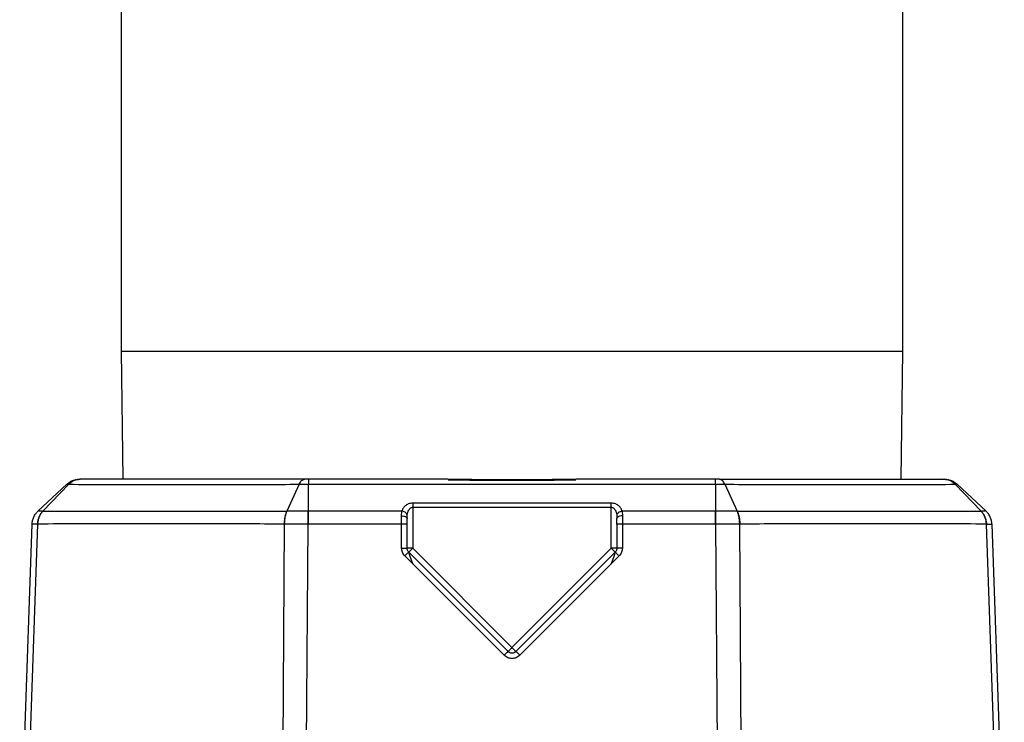
# Model space of a CAD drawing. Units: inches. Extents: x 0.4 to 10.6, y 0.4 to 8.1.
# Drawn here: x 6.7 to 6.8, y 6.1 to 6.2 of the extents above; entities that cross this region are included whole.
import ezdxf

# ---------------------------------------------------------------- set-up
doc = ezdxf.new("R2010")
doc.units = ezdxf.units.IN
doc.header["$MEASUREMENT"] = 0

msp = doc.modelspace()

# ---------------------------------------------------------------- linework, layer by layer
at = {"color": 7, "linetype": 'Continuous', "lineweight": 25}
for p, q in [((6.692086, 6.178228), (6.692086, 6.138908)), ((6.758486, 6.138908), (6.758486, 6.178228)), ((6.692086, 6.138908), (6.692237, 6.128017)), ((6.758336, 6.128017), (6.758486, 6.138908)), ((6.687468, 6.127594), (6.685024, 6.125314)), ((6.685442, 6.125314), (6.687646, 6.127594)), ((6.707213, 6.127594), (6.706154, 6.125314)), ((6.707992, 6.128017), (6.707664, 6.128017)), ((6.719848, 6.128017), (6.707992, 6.128017)), ((6.707992, 6.125314), (6.707992, 6.127594)), ((6.707992, 6.127594), (6.742581, 6.127594)), ((6.742581, 6.128017), (6.730725, 6.128017)), ((6.742581, 6.127594), (6.742581, 6.125314)), ((6.74336, 6.127594), (6.744418, 6.125314)), ((6.761953, 6.128017), (6.76203, 6.128017)), ((6.762319, 6.127991), (6.762318, 6.127991)), ((6.762927, 6.127594), (6.765131, 6.125314)), ((6.765549, 6.125314), (6.763104, 6.127594)), ((6.733722, 6.125993), (6.71685, 6.125993)), ((6.685442, 6.125314), (6.685438, 6.125314)), ((6.706162, 6.125314), (6.706154, 6.125314)), ((6.707992, 6.125314), (6.707985, 6.125314)), ((6.715931, 6.125314), (6.707992, 6.125314)), ((6.715906, 6.124914), (6.715931, 6.125314)), ((6.716378, 6.124689), (6.716391, 6.124969)), ((6.71685, 6.125648), (6.71685, 6.122161)), ((6.71685, 6.125648), (6.733722, 6.125648)), ((6.733722, 6.122161), (6.733722, 6.125648)), ((6.734182, 6.124969), (6.734195, 6.124689)), ((6.742581, 6.125314), (6.734642, 6.125314)), ((6.734642, 6.125314), (6.734667, 6.124914)), ((6.734667, 6.124914), (6.734667, 6.124218)), ((6.742588, 6.125314), (6.742581, 6.125314)), ((6.744411, 6.125314), (6.744418, 6.125314)), ((6.765131, 6.125314), (6.765135, 6.125314)), ((6.765549, 6.125314), (6.765549, 6.125314)), ((6.683473, 6.094114), (6.684524, 6.124218)), ((6.684989, 6.124218), (6.683923, 6.094027)), ((6.684992, 6.124218), (6.684989, 6.124218)), ((6.705943, 6.124218), (6.705741, 6.095623)), ((6.705943, 6.124218), (6.705936, 6.124218)), ((6.707792, 6.099609), (6.707986, 6.124218)), ((6.707992, 6.124218), (6.707986, 6.124218)), ((6.715906, 6.124218), (6.707992, 6.124218)), ((6.715906, 6.122177), (6.715906, 6.124218)), ((6.716369, 6.124733), (6.716378, 6.124727)), ((6.716378, 6.122161), (6.716378, 6.124201)), ((6.734195, 6.124201), (6.734195, 6.122161)), ((6.734667, 6.124218), (6.734667, 6.122177)), ((6.742581, 6.124218), (6.734667, 6.124218)), ((6.742586, 6.124218), (6.742581, 6.124218)), ((6.742781, 6.099609), (6.742586, 6.124218)), ((6.744832, 6.095623), (6.74463, 6.124218)), ((6.744636, 6.124218), (6.74463, 6.124218)), ((6.765584, 6.124218), (6.765581, 6.124218)), ((6.76665, 6.094027), (6.765584, 6.124218)), ((6.766049, 6.124218), (6.7671, 6.094114)), ((6.724952, 6.113391), (6.716516, 6.121827)), ((6.71685, 6.122161), (6.725286, 6.113725)), ((6.725286, 6.113725), (6.733722, 6.122161)), ((6.734056, 6.121827), (6.72562, 6.113391)), ((6.71685, 6.120841), (6.716182, 6.121509)), ((6.724618, 6.113073), (6.71685, 6.120841)), ((6.733722, 6.120841), (6.725955, 6.113073)), ((6.734391, 6.121509), (6.733722, 6.120841))]:
    msp.add_line(p, q, dxfattribs=at)
at = {"color": 1, "linetype": 'Continuous', "lineweight": 25}
for p, q in [((6.692086, 6.138908), (6.758486, 6.138908)), ((6.71685, 6.120841), (6.716644, 6.121456)), ((6.733929, 6.121456), (6.733722, 6.120841))]:
    msp.add_line(p, q, dxfattribs=at)
at = {"color": 7, "linetype": 'Continuous', "lineweight": 25}
for centre, start, end in [((6.716024, 6.120821), 84.01335, 91.98909), ((6.734549, 6.120821), 88.01091, 95.98665)]:
    msp.add_arc(centre, 0.003399, start, end, dxfattribs=at)
for points in [[(6.687468, 6.127594), (6.687544, 6.127657), (6.687695, 6.127784), (6.687962, 6.127915), (6.688247, 6.128001), (6.688444, 6.128012), (6.688542, 6.128017)], [(6.707992, 6.128017), (6.707992, 6.128012), (6.707992, 6.128001), (6.707992, 6.127915), (6.707992, 6.127784), (6.707992, 6.127657), (6.707992, 6.127594)], [(6.742581, 6.127594), (6.742581, 6.127657), (6.742581, 6.127784), (6.742581, 6.127915), (6.742581, 6.128001), (6.742581, 6.128012), (6.742581, 6.128017)], [(6.76203, 6.128017), (6.762129, 6.128012), (6.762326, 6.128001), (6.762611, 6.127915), (6.762877, 6.127784), (6.763029, 6.127657), (6.763104, 6.127594)], [(6.71685, 6.125993), (6.71685, 6.12597), (6.71685, 6.125923), (6.71685, 6.125837), (6.71685, 6.125745), (6.71685, 6.12568), (6.71685, 6.125648)], [(6.733722, 6.125648), (6.733722, 6.12568), (6.733722, 6.125745), (6.733722, 6.125837), (6.733722, 6.125923), (6.733722, 6.12597), (6.733722, 6.125993)], [(6.684524, 6.124218), (6.684533, 6.12432), (6.684552, 6.124526), (6.684657, 6.124819), (6.684809, 6.125091), (6.684952, 6.12524), (6.685024, 6.125314)], [(6.707992, 6.124218), (6.707992, 6.12432), (6.707992, 6.124526), (6.707992, 6.124819), (6.707992, 6.125091), (6.707992, 6.12524), (6.707992, 6.125314)], [(6.715906, 6.124218), (6.715906, 6.124339), (6.715906, 6.124582), (6.715906, 6.124804), (6.715906, 6.124914)], [(6.715906, 6.124914), (6.715967, 6.124911), (6.716091, 6.124904), (6.716247, 6.124852), (6.716357, 6.124777), (6.716371, 6.124718), (6.716378, 6.124689)], [(6.734667, 6.124914), (6.734605, 6.124911), (6.734482, 6.124904), (6.734325, 6.124852), (6.734216, 6.124777), (6.734202, 6.124718), (6.734195, 6.124689)], [(6.742581, 6.124218), (6.742581, 6.12432), (6.742581, 6.124526), (6.742581, 6.124819), (6.742581, 6.125091), (6.742581, 6.12524), (6.742581, 6.125314)], [(6.766049, 6.124218), (6.76604, 6.12432), (6.766021, 6.124526), (6.765916, 6.124819), (6.765764, 6.125091), (6.765621, 6.12524), (6.765549, 6.125314)], [(6.716378, 6.124201), (6.716378, 6.124286), (6.716378, 6.124457), (6.716378, 6.124611), (6.716378, 6.124689)], [(6.734195, 6.124201), (6.734195, 6.124286), (6.734195, 6.124457), (6.734195, 6.124611), (6.734195, 6.124689)], [(6.715906, 6.122177), (6.715967, 6.122177), (6.716091, 6.122176), (6.716247, 6.122173), (6.716357, 6.122167), (6.716371, 6.122163), (6.716378, 6.122161)], [(6.716516, 6.121827), (6.716496, 6.12185), (6.716454, 6.121896), (6.716412, 6.121979), (6.716383, 6.122068), (6.71638, 6.12213), (6.716378, 6.122161)], [(6.71685, 6.122161), (6.716789, 6.122161), (6.716665, 6.122161), (6.716509, 6.122161), (6.716399, 6.122161), (6.716385, 6.122161), (6.716378, 6.122161)], [(6.71685, 6.122161), (6.716807, 6.122117), (6.716719, 6.122029), (6.716609, 6.121919), (6.716531, 6.121842), (6.716521, 6.121832), (6.716516, 6.121827)], [(6.734056, 6.121827), (6.734051, 6.121832), (6.734041, 6.121842), (6.733964, 6.121919), (6.733854, 6.122029), (6.733766, 6.122117), (6.733722, 6.122161)], [(6.734195, 6.122161), (6.734188, 6.122161), (6.734174, 6.122161), (6.734064, 6.122161), (6.733908, 6.122161), (6.733784, 6.122161), (6.733722, 6.122161)], [(6.734195, 6.122161), (6.734193, 6.12213), (6.73419, 6.122068), (6.734161, 6.121979), (6.734118, 6.121896), (6.734077, 6.12185), (6.734056, 6.121827)], [(6.734667, 6.122177), (6.734605, 6.122177), (6.734482, 6.122176), (6.734325, 6.122173), (6.734216, 6.122167), (6.734202, 6.122163), (6.734195, 6.122161)], [(6.724618, 6.113073), (6.724661, 6.113116), (6.724748, 6.113201), (6.724857, 6.113307), (6.724935, 6.113379), (6.724946, 6.113387), (6.724952, 6.113391)], [(6.725286, 6.113725), (6.725243, 6.113681), (6.725155, 6.113593), (6.725045, 6.113483), (6.724967, 6.113406), (6.724957, 6.113396), (6.724952, 6.113391)], [(6.725286, 6.113725), (6.72533, 6.113681), (6.725418, 6.113593), (6.725528, 6.113483), (6.725605, 6.113406), (6.725615, 6.113396), (6.72562, 6.113391)], [(6.725955, 6.113073), (6.725911, 6.113116), (6.725825, 6.113201), (6.725716, 6.113307), (6.725638, 6.113379), (6.725626, 6.113387), (6.72562, 6.113391)]]:
    msp.add_open_spline(points, degree=3, dxfattribs=at)
for points, knots in [([(6.687468, 6.127594), (6.687477, 6.127594), (6.687495, 6.127593), (6.687595, 6.127594), (6.687646, 6.127594)], [0, 0, 0, 0, 0.50012, 1, 1, 1, 1]), ([(6.68862, 6.128017), (6.688531, 6.128012), (6.688352, 6.128001), (6.688094, 6.127915), (6.687852, 6.127784), (6.687714, 6.127657), (6.687646, 6.127594)], [0, 0, 0, 0, 0.249998, 0.499997, 0.749998, 1, 1, 1, 1]), ([(6.687646, 6.127594), (6.688734, 6.127587), (6.690912, 6.127574), (6.69554, 6.127571), (6.700934, 6.127574), (6.705121, 6.127587), (6.707213, 6.127594)], [0, 0, 0, 0, 0.249818, 0.499999, 0.750178, 1, 1, 1, 1]), ([(6.688542, 6.128017), (6.688547, 6.128017), (6.688557, 6.128017), (6.688599, 6.128017), (6.68862, 6.128017)], [0, 0, 0, 0, 0.480938, 1, 1, 1, 1]), ([(6.707664, 6.128017), (6.705632, 6.128017), (6.701565, 6.128017), (6.696319, 6.128017), (6.691815, 6.128017), (6.689685, 6.128017), (6.68862, 6.128017)], [0, 0, 0, 0, 0.249832, 0.5, 0.75017, 1, 1, 1, 1]), ([(6.707213, 6.127594), (6.707244, 6.127657), (6.707308, 6.127784), (6.70742, 6.127915), (6.70754, 6.128001), (6.707622, 6.128012), (6.707664, 6.128017)], [0, 0, 0, 0, 0.249998, 0.5, 0.750001, 1, 1, 1, 1]), ([(6.707213, 6.127594), (6.707338, 6.127594), (6.707588, 6.127593), (6.707857, 6.127594), (6.707992, 6.127594)], [0, 0, 0, 0, 0.499974, 1, 1, 1, 1]), ([(6.730725, 6.128017), (6.728912, 6.12799), (6.725286, 6.127935), (6.721661, 6.12799), (6.719848, 6.128017)], [0, 0, 0, 0, 0.499997, 1, 1, 1, 1]), ([(6.730714, 6.127952), (6.729478, 6.127936), (6.727106, 6.127906), (6.723467, 6.127906), (6.721094, 6.127936), (6.719859, 6.127952)], [0, 0, 0, 0, 0.342386, 0.657602, 1, 1, 1, 1]), ([(6.742909, 6.128017), (6.742854, 6.128017), (6.742749, 6.128017), (6.742636, 6.128017), (6.742581, 6.128017)], [0, 0, 0, 0, 0.519019, 1, 1, 1, 1]), ([(6.742581, 6.127594), (6.742716, 6.127594), (6.742985, 6.127593), (6.743235, 6.127594), (6.74336, 6.127594)], [0, 0, 0, 0, 0.50012, 1, 1, 1, 1]), ([(6.74336, 6.127594), (6.743329, 6.127657), (6.743265, 6.127784), (6.743153, 6.127915), (6.743034, 6.128001), (6.74295, 6.128012), (6.742909, 6.128017)], [0, 0, 0, 0, 0.249993, 0.499994, 0.749996, 1, 1, 1, 1]), ([(6.742909, 6.128017), (6.742949, 6.128017), (6.744381, 6.128017), (6.74709, 6.128017), (6.750817, 6.128017), (6.75477, 6.128017), (6.758757, 6.128017), (6.760888, 6.128017), (6.761953, 6.128017)], [0, 0, 0, 0, 0.004806, 0.171756, 0.335946, 0.500186, 0.750266, 1, 1, 1, 1]), ([(6.74336, 6.127594), (6.745452, 6.127587), (6.749638, 6.127574), (6.755033, 6.127571), (6.759661, 6.127574), (6.761839, 6.127587), (6.762927, 6.127594)], [0, 0, 0, 0, 0.249816, 0.499997, 0.750178, 1, 1, 1, 1]), ([(6.762927, 6.127594), (6.762859, 6.127657), (6.762721, 6.127784), (6.762479, 6.127915), (6.762221, 6.128001), (6.762042, 6.128012), (6.761953, 6.128017)], [0, 0, 0, 0, 0.249998, 0.5, 0.750001, 1, 1, 1, 1]), ([(6.763105, 6.127594), (6.763096, 6.127594), (6.763078, 6.127593), (6.762977, 6.127594), (6.762927, 6.127594)], [0, 0, 0, 0, 0.499367, 1, 1, 1, 1]), ([(6.71685, 6.125993), (6.716788, 6.12599), (6.716658, 6.125982), (6.716424, 6.12591), (6.716191, 6.125766), (6.716013, 6.125549), (6.715958, 6.125392), (6.715931, 6.125314)], [0, 0, 0, 0, 0.128578, 0.264431, 0.516793, 0.760843, 1, 1, 1, 1]), ([(6.734642, 6.125314), (6.734615, 6.125392), (6.73456, 6.125549), (6.734382, 6.125766), (6.734149, 6.12591), (6.733915, 6.125982), (6.733785, 6.12599), (6.733722, 6.125993)], [0, 0, 0, 0, 0.239139, 0.483172, 0.735536, 0.871138, 1, 1, 1, 1]), ([(6.684524, 6.124218), (6.684533, 6.12432), (6.684552, 6.124526), (6.684657, 6.124819), (6.684809, 6.125091), (6.684952, 6.12524), (6.685024, 6.125314)], [0, 0, 0, 0, 0.25, 0.5, 0.75, 1, 1, 1, 1]), ([(6.684989, 6.124218), (6.68502, 6.12445), (6.685077, 6.124866), (6.685328, 6.125177), (6.685438, 6.125314)], [0, 0, 0, 0, 0.559238, 1, 1, 1, 1]), ([(6.685442, 6.125314), (6.685378, 6.12524), (6.685249, 6.125091), (6.685112, 6.124819), (6.685018, 6.124526), (6.685001, 6.12432), (6.684992, 6.124218)], [0, 0, 0, 0, 0.25, 0.5, 0.75, 1, 1, 1, 1]), ([(6.685438, 6.125314), (6.685318, 6.125314), (6.685079, 6.125314), (6.685042, 6.125314), (6.685024, 6.125314)], [0, 0, 0, 0, 0.499812, 1, 1, 1, 1]), ([(6.685442, 6.125314), (6.686623, 6.125314), (6.688985, 6.125312), (6.693888, 6.125311), (6.69957, 6.125312), (6.70396, 6.125314), (6.706154, 6.125314)], [0, 0, 0, 0, 0.24998, 0.499971, 0.75002, 1, 1, 1, 1]), ([(6.706154, 6.125314), (6.706123, 6.12524), (6.706061, 6.125091), (6.705994, 6.124819), (6.705949, 6.124526), (6.70594, 6.12432), (6.705936, 6.124218)], [0, 0, 0, 0, 0.250001, 0.500001, 0.750001, 1, 1, 1, 1]), ([(6.706162, 6.125314), (6.706131, 6.12524), (6.706069, 6.125091), (6.706002, 6.124819), (6.705956, 6.124526), (6.705948, 6.12432), (6.705943, 6.124218)], [0, 0, 0, 0, 0.25, 0.5, 0.75, 1, 1, 1, 1]), ([(6.707985, 6.125314), (6.707669, 6.125314), (6.707039, 6.125314), (6.706454, 6.125314), (6.706162, 6.125314)], [0, 0, 0, 0, 0.500135, 1, 1, 1, 1]), ([(6.707986, 6.124218), (6.707986, 6.12432), (6.707986, 6.124526), (6.707985, 6.124819), (6.707985, 6.125091), (6.707985, 6.12524), (6.707985, 6.125314)], [0, 0, 0, 0, 0.2499999, 0.5, 0.7500001, 1, 1, 1, 1]), ([(6.716391, 6.124969), (6.716374, 6.125015), (6.716341, 6.125107), (6.716217, 6.125215), (6.716076, 6.125288), (6.715979, 6.125305), (6.715931, 6.125314)], [0, 0, 0, 0, 0.279685, 0.559387, 0.779693, 1, 1, 1, 1]), ([(6.716391, 6.124969), (6.71642, 6.125121), (6.716458, 6.125315), (6.716592, 6.125511), (6.716673, 6.125587), (6.716759, 6.125638), (6.716821, 6.125644), (6.71685, 6.125648)], [0, 0, 0, 0, 0.540879, 0.685369, 0.80676, 0.909317, 1, 1, 1, 1]), ([(6.733722, 6.125648), (6.733751, 6.125644), (6.733813, 6.125638), (6.7339, 6.125587), (6.73398, 6.125511), (6.734115, 6.125315), (6.734152, 6.125121), (6.734182, 6.124969)], [0, 0, 0, 0, 0.09038, 0.192885, 0.314452, 0.459305, 1, 1, 1, 1]), ([(6.734642, 6.125314), (6.734581, 6.125302), (6.734458, 6.125277), (6.734314, 6.125184), (6.734218, 6.125078), (6.734194, 6.125005), (6.734182, 6.124969)], [0, 0, 0, 0, 0.2796845, 0.5593872, 0.7796933, 1, 1, 1, 1]), ([(6.742586, 6.124218), (6.742587, 6.12432), (6.742587, 6.124526), (6.742587, 6.124819), (6.742588, 6.125091), (6.742588, 6.12524), (6.742588, 6.125314)], [0, 0, 0, 0, 0.25, 0.5, 0.75, 1, 1, 1, 1]), ([(6.744411, 6.125314), (6.744119, 6.125314), (6.743534, 6.125314), (6.742904, 6.125314), (6.742588, 6.125314)], [0, 0, 0, 0, 0.499823, 1, 1, 1, 1]), ([(6.74463, 6.124218), (6.744625, 6.12432), (6.744617, 6.124526), (6.744571, 6.124819), (6.744504, 6.125091), (6.744442, 6.12524), (6.744411, 6.125314)], [0, 0, 0, 0, 0.2499999, 0.5, 0.7500001, 1, 1, 1, 1]), ([(6.744418, 6.125314), (6.744449, 6.12524), (6.744511, 6.125091), (6.744578, 6.124819), (6.744624, 6.124526), (6.744632, 6.12432), (6.744636, 6.124218)], [0, 0, 0, 0, 0.249999, 0.499999, 0.75, 1, 1, 1, 1]), ([(6.744418, 6.125314), (6.746613, 6.125314), (6.751003, 6.125312), (6.756685, 6.125311), (6.761587, 6.125312), (6.76395, 6.125314), (6.765131, 6.125314)], [0, 0, 0, 0, 0.249977, 0.500002, 0.750025, 1, 1, 1, 1]), ([(6.765131, 6.125314), (6.765195, 6.12524), (6.765324, 6.125091), (6.765462, 6.124819), (6.765556, 6.124526), (6.765573, 6.12432), (6.765581, 6.124218)], [0, 0, 0, 0, 0.25, 0.5, 0.75, 1, 1, 1, 1]), ([(6.765584, 6.124218), (6.765576, 6.12432), (6.765559, 6.124526), (6.765465, 6.124819), (6.765328, 6.125091), (6.765199, 6.12524), (6.765135, 6.125314)], [0, 0, 0, 0, 0.25, 0.5, 0.75, 1, 1, 1, 1]), ([(6.765549, 6.125314), (6.765531, 6.125314), (6.765494, 6.125314), (6.765254, 6.125314), (6.765135, 6.125314)], [0, 0, 0, 0, 0.500061, 1, 1, 1, 1]), ([(6.766049, 6.124218), (6.76604, 6.12432), (6.766021, 6.124526), (6.765916, 6.124819), (6.765764, 6.125091), (6.765621, 6.12524), (6.765549, 6.125314)], [0, 0, 0, 0, 0.25, 0.5, 0.75, 1, 1, 1, 1]), ([(6.684989, 6.124218), (6.684854, 6.124218), (6.684584, 6.124218), (6.684544, 6.124218), (6.684524, 6.124218)], [0, 0, 0, 0, 0.500169, 1, 1, 1, 1]), ([(6.705936, 6.124218), (6.703718, 6.124222), (6.699283, 6.124232), (6.693542, 6.124235), (6.688587, 6.124232), (6.68619, 6.124222), (6.684992, 6.124218)], [0, 0, 0, 0, 0.2502896, 0.5003848, 0.7502877, 1, 1, 1, 1]), ([(6.707986, 6.124218), (6.707633, 6.124218), (6.706926, 6.124218), (6.706271, 6.124218), (6.705943, 6.124218)], [0, 0, 0, 0, 0.499806, 1, 1, 1, 1]), ([(6.74463, 6.124218), (6.744302, 6.124218), (6.743647, 6.124218), (6.74294, 6.124218), (6.742586, 6.124218)], [0, 0, 0, 0, 0.500125, 1, 1, 1, 1]), ([(6.765581, 6.124218), (6.764383, 6.124222), (6.761987, 6.124231), (6.757032, 6.124235), (6.751291, 6.124232), (6.746855, 6.124222), (6.744636, 6.124218)], [0, 0, 0, 0, 0.249655, 0.499539, 0.749653, 1, 1, 1, 1]), ([(6.765584, 6.124218), (6.765719, 6.124218), (6.765989, 6.124218), (6.766029, 6.124218), (6.766049, 6.124218)], [0, 0, 0, 0, 0.500117, 1, 1, 1, 1]), ([(6.716182, 6.121509), (6.716103, 6.121607), (6.715946, 6.121802), (6.715919, 6.122052), (6.715906, 6.122177)], [0, 0, 0, 0, 0.500009, 1, 1, 1, 1]), ([(6.716182, 6.121509), (6.716225, 6.121552), (6.716312, 6.121637), (6.716421, 6.121743), (6.716499, 6.121815), (6.71651, 6.121823), (6.716516, 6.121827)], [0, 0, 0, 0, 0.249993, 0.5, 0.750007, 1, 1, 1, 1]), ([(6.716644, 6.121456), (6.716625, 6.121511), (6.716592, 6.121611), (6.716552, 6.12173), (6.716529, 6.121796), (6.716519, 6.121822), (6.716517, 6.121825), (6.716516, 6.121827)], [0, 0, 0, 0, 0.332491, 0.602792, 0.819459, 0.912871, 1, 1, 1, 1]), ([(6.734056, 6.121827), (6.734056, 6.121825), (6.734054, 6.121822), (6.734044, 6.121796), (6.734021, 6.12173), (6.733981, 6.121611), (6.733948, 6.121511), (6.733929, 6.121456)], [0, 0, 0, 0, 0.08714, 0.18056, 0.397231, 0.667525, 1, 1, 1, 1]), ([(6.734391, 6.121509), (6.734366, 6.121534), (6.734319, 6.12158), (6.734237, 6.12166), (6.734152, 6.121743), (6.734093, 6.121798), (6.734063, 6.121824), (6.734059, 6.121826), (6.734057, 6.121827)], [0, 0, 0, 0, 0.14371, 0.269558, 0.499525, 0.729748, 0.856044, 1, 1, 1, 1]), ([(6.734667, 6.122177), (6.734654, 6.122052), (6.734627, 6.121802), (6.734469, 6.121607), (6.734391, 6.121509)], [0, 0, 0, 0, 0.499986, 1, 1, 1, 1]), ([(6.72562, 6.113391), (6.725572, 6.113352), (6.725474, 6.113274), (6.725286, 6.113241), (6.725099, 6.113274), (6.725001, 6.113352), (6.724952, 6.113391)], [0, 0, 0, 0, 0.250077, 0.5, 0.749923, 1, 1, 1, 1]), ([(6.725955, 6.113073), (6.725857, 6.112995), (6.725661, 6.112841), (6.725286, 6.112774), (6.724911, 6.112841), (6.724716, 6.112995), (6.724618, 6.113073)], [0, 0, 0, 0, 0.250403, 0.500003, 0.749602, 1, 1, 1, 1])]:
    msp.add_open_spline(points, degree=3, knots=knots, dxfattribs=at)

doc.saveas('drawing.dxf')
